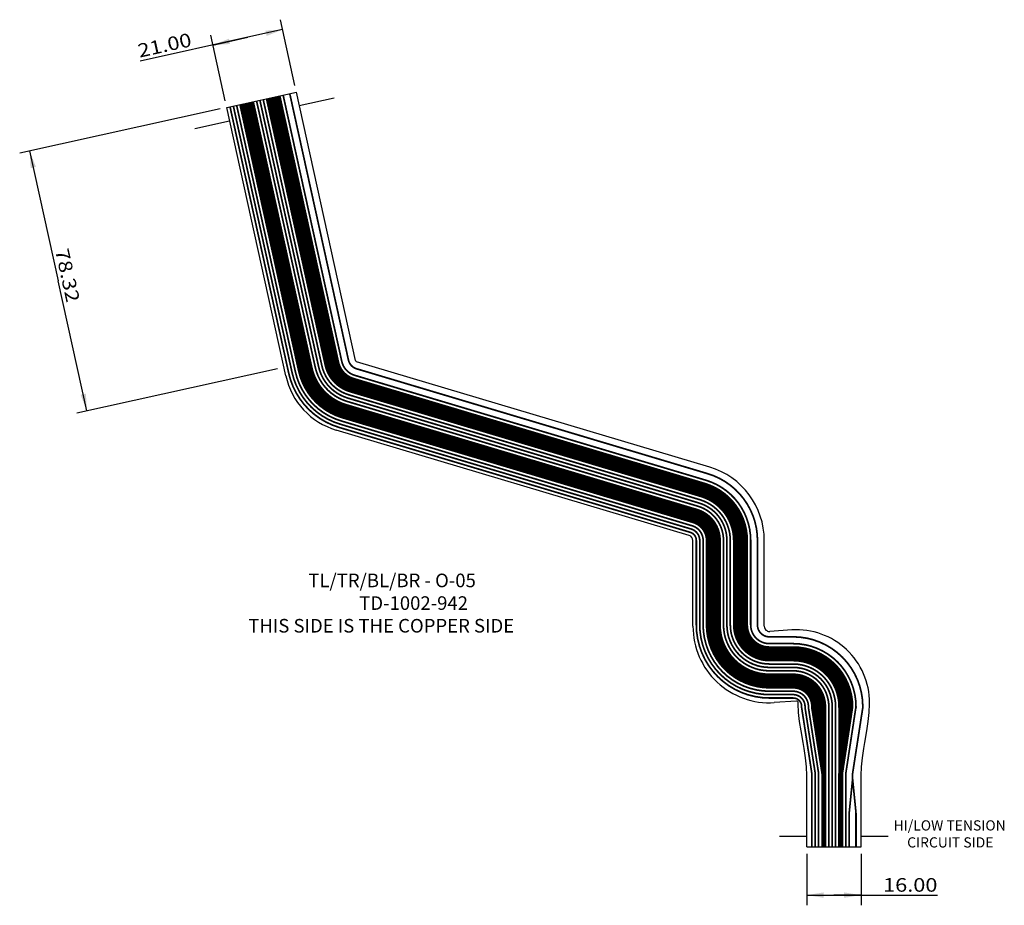
# Model space of a CAD drawing. Extents: x 49 to 339, y 18 to 278.
import ezdxf
from ezdxf.enums import TextEntityAlignment as Align

# ---------------------------------------------------------------- set-up
doc = ezdxf.new("R2010")
doc.units = 0
doc.header["$LTSCALE"] = 23.1
doc.header["$MEASUREMENT"] = 0
doc.layers.get('0').update_dxf_attribs({"linetype": 'CONTINUOUS'})
doc.layers.add('Bottom Tape', color=7, linetype='CONTINUOUS')
doc.layers.add('Top Tape', color=7, linetype='CONTINUOUS')
doc.dimstyles.get("Standard").update_dxf_attribs({"dimtxt": 4.746094, "dimasz": 5, "dimexe": 7.56, "dimexo": 2.625, "dimgap": 0.09, "dimtad": 0, "dimtih": 1, "dimtoh": 1, "dimdec": 4, "dimzin": 0, "dimdsep": 46, "dimtxsty": 'Standard', "dimcen": 3.78, "dimadec": 0, "dimazin": 0, "dimtfac": 1, "dimtdec": 4, "dimtofl": 0, "dimtmove": 2, "dimatfit": 3, "dimfxl": 0, "dimtolj": 1, "dimtzin": 0, "dimarcsym": 0})

# ---------------------------------------------------------------- blocks, each defined once
blk = doc.blocks.new('*D0')
at = {"color": 2, "linetype": 'ByBlock'}
for p, q in [((130.09, 259.1), (125.83, 278.46)), ((126.47, 275.53), (116.22, 273.27)), ((116.22, 273.27), (84.56, 266.29)), ((109.58, 254.58), (105.32, 273.94)), ((105.96, 271.01), (116.22, 273.27))]:
    blk.add_line(p, q, dxfattribs=at)
for points in [[(121.42, 275.23), (121.76, 273.67), (126.47, 275.53)], [(111.02, 271.3), (110.67, 272.86), (105.96, 271.01)]]:
    blk.add_solid(points, dxfattribs=at)
at = {"color": 2, "linetype": 'ByBlock', "width": 1.2}
blk.add_text('21.00', height=4, rotation=12.4275, dxfattribs=at).set_placement((84.34, 267.27), (99.97, 270.71), align=Align.FIT)
blk = doc.blocks.new('*D1')
at = {"color": 2, "linetype": 'ByBlock'}
for p, q in [((108.06, 252.2), (49.08, 239.2)), ((52.01, 239.84), (60.43, 201.6)), ((68.86, 163.36), (60.43, 201.6)), ((124.92, 175.71), (65.93, 162.71))]:
    blk.add_line(p, q, dxfattribs=at)
for points in [[(52.3, 234.79), (53.86, 235.13), (52.01, 239.84)], [(68.57, 168.41), (67, 168.07), (68.86, 163.36)]]:
    blk.add_solid(points, dxfattribs=at)
blk.add_text('78.32', height=4, rotation=282.4275, dxfattribs=at).set_placement((59.47, 210.62), (62.92, 194.99), align=Align.FIT)
blk = doc.blocks.new('*D2')
at = {"color": 2, "linetype": 'ByBlock'}
for p, q in [((280.75, 33.06), (280.75, 17.87)), ((296.75, 33.06), (296.75, 17.87)), ((280.75, 20.87), (288.75, 20.87)), ((296.75, 20.87), (288.75, 20.87)), ((288.75, 20.87), (319.22, 20.87))]:
    blk.add_line(p, q, dxfattribs=at)
for points in [[(285.75, 20.07), (285.75, 21.67), (280.75, 20.87)], [(291.75, 21.67), (291.75, 20.07), (296.75, 20.87)]]:
    blk.add_solid(points, dxfattribs=at)
at = {"color": 2, "linetype": 'ByBlock', "width": 1.2}
blk.add_text('16.00', height=4, dxfattribs=at).set_placement((303.22, 21.87), (319.22, 21.87), align=Align.FIT)

msp = doc.modelspace()

# ---------------------------------------------------------------- linework, layer by layer
at = {"color": 3}
for p, q in [((110.01381, 252.6276), (130.52177, 257.14687)), ((147.92084, 178.19179), (130.52177, 257.14687)), ((131.38258, 253.2406), (141.63656, 255.50023)), ((127.41289, 173.67252), (110.01381, 252.6276)), ((100.62065, 246.46169), (110.87462, 248.72133)), ((252.18794, 146.78419), (148.26605, 177.8203)), ((246.17859, 126.66237), (142.2567, 157.69848)), ((247.24935, 99.96418), (247.24935, 125.2251)), ((268.24935, 99.96418), (268.24935, 125.2251)), ((276.36513, 98.88788), (269.84592, 98.46729)), ((277.71716, 77.93145), (271.19795, 77.51086)), ((279.67931, 65.72944), (279.07303, 69.18605)), ((279.97037, 64.03605), (279.67931, 65.72944)), ((280.74935, 35.05707), (280.74935, 56.05707)), ((296.74935, 35.05707), (296.74935, 56.05707)), ((272.74935, 38.25707), (280.74935, 38.25707)), ((296.74935, 38.25707), (304.74935, 38.25707)), ((280.74935, 35.05707), (296.74935, 35.05707))]:
    msp.add_line(p, q, dxfattribs=at)
for points in [[(278.25053, 77.16504), (278.24948, 77.34341), (278.24935, 77.43249)], [(279.07303, 69.18605), (278.65202, 71.97761), (278.36562, 74.64167), (278.25053, 77.16504)], [(298.42566, 69.18605), (298.84667, 71.97761), (299.13307, 74.64167), (299.24816, 77.16504)], [(299.24816, 77.16504), (299.24882, 77.25433), (299.24935, 77.43249)], [(297.52833, 64.03605), (297.81939, 65.72944), (298.42566, 69.18605)], [(280.74935, 56.05707), (280.65407, 58.57687), (280.38268, 61.24106), (279.97037, 64.03605)], [(296.74935, 56.05707), (296.84462, 58.57687), (297.11601, 61.24106), (297.52833, 64.03605)]]:
    msp.add_lwpolyline(points, dxfattribs=at)
for centre, radius, start, end in [((148.40913, 178.29939), 0.5, 192.4274617, 253.3718284), ((148.40913, 178.29939), 21.5, 192.4274617, 253.3718284), ((245.74935, 125.2251), 22.5, 360, 433.3718284), ((245.74935, 125.2251), 1.5, 0, 73.3718284), ((269.74935, 99.96418), 22.5, 180, 273.691386), ((269.74935, 99.96418), 1.5, 180, 273.691386), ((277.74935, 77.43249), 21.5, 360, 453.691386), ((277.74935, 77.43249), 0.5, 0, 93.691386)]:
    msp.add_arc(centre, radius, start, end, dxfattribs=at)
at = {"layer": 'Bottom Tape'}
for p, q in [((282.24935, 35.05707), (282.24935, 56.66474)), ((283.24935, 35.05707), (283.24935, 56.66474)), ((284.24935, 35.05707), (284.24935, 56.66474)), ((285.74935, 35.05707), (285.74935, 56.66474)), ((287.24935, 35.05707), (287.24935, 56.66474)), ((288.24935, 35.05707), (288.24935, 56.66474)), ((289.24935, 35.05707), (289.24935, 56.66474)), ((290.74935, 35.05707), (290.74935, 56.66474)), ((292.24935, 35.05707), (292.24935, 56.66474))]:
    msp.add_line(p, q, dxfattribs=at)
at = {"layer": 'Bottom Tape', "flags": 128}
for points, const_width in [([(115.87323, 253.91882), (133.14568, 175.53834, 0.27237052), (144.53744, 163.2792), (247.89554, 132.41147, -0.331550332), (253.24935, 125.2251), (253.24935, 100.36605, 0.414213562), (269.74935, 83.86605), (276.74935, 83.86605, -0.414213562), (284.24935, 76.36605), (284.24935, 76.05789)], 4.5), ([(120.75607, 254.99484), (138.02853, 176.61436, 0.27237052), (145.96824, 168.07011), (249.32634, 137.20238, -0.331550332), (258.24935, 125.2251), (258.24935, 100.36605, 0.414213562), (269.74935, 88.86605), (276.74935, 88.86605, -0.414213562), (289.24935, 76.36605), (289.24935, 76.05789)], 0.5), ([(123.68578, 255.64045), (140.95823, 177.25997, 0.27237052), (146.82672, 170.94465), (250.18482, 140.07692, -0.331550332), (261.24935, 125.2251), (261.24935, 100.36605, 0.414213562), (269.74935, 91.86605), (276.74935, 91.86605, -0.414213562), (292.24935, 76.36605), (292.24935, 76.05789)], 4.5), ([(126.61549, 256.28606), (143.88794, 177.90558, 0.27237052), (147.6852, 173.8192), (251.0433, 142.95147, -0.331550332), (264.24935, 125.2251), (264.24935, 100.36605, 0.414213562), (269.74935, 94.86605), (276.74935, 94.86605, -0.414213562), (295.24935, 76.36605), (295.24935, 76.05789)], 0.5), ([(128.56863, 256.71647), (145.84108, 178.33599, 0.27237052), (148.25751, 175.73556), (251.61562, 144.86783, -0.331550332), (266.24935, 125.2251), (266.24935, 100.36605, 0.414213562), (269.74935, 96.86605), (276.74935, 96.86605, -0.414213562), (297.24935, 76.36605), (297.24935, 76.05789)], 0.5), ([(110.99038, 252.84281), (128.26283, 174.46233, 0.27237052), (143.10664, 158.48829), (246.46475, 127.62056, -0.331550332), (248.24935, 125.2251), (248.24935, 100.36605, 0.414213562), (269.74935, 78.86605), (276.74935, 78.86605, -0.414213562), (279.24935, 76.36605), (279.24935, 76.05789)], 0.5), ([(111.96695, 253.05801), (129.2394, 174.67753, 0.27237052), (143.3928, 159.44647), (246.75091, 128.57874, -0.331550332), (249.24935, 125.2251), (249.24935, 100.36605, 0.414213562), (269.74935, 79.86605), (276.74935, 79.86605, -0.414213562), (280.24935, 76.36605), (280.24935, 76.05789)], 0.5), ([(112.94352, 253.27321), (130.21597, 174.89273, 0.27237052), (143.67896, 160.40465), (247.03706, 129.53692, -0.331550332), (250.24935, 125.2251), (250.24935, 100.36605, 0.414213562), (269.74935, 80.86605), (276.74935, 80.86605, -0.414213562), (281.24935, 76.36605), (281.24935, 76.05789)], 0.5), ([(118.80293, 254.56443), (136.07539, 176.18395, 0.27237052), (145.39592, 166.15374), (248.75402, 135.28601, -0.331550332), (256.24935, 125.2251), (256.24935, 100.36605, 0.414213562), (269.74935, 86.86605), (276.74935, 86.86605, -0.414213562), (287.24935, 76.36605), (287.24935, 76.05789)], 0.5), ([(119.7795, 254.77964), (137.05196, 176.39916, 0.27237052), (145.68208, 167.11193), (249.04018, 136.24419, -0.331550332), (257.24935, 125.2251), (257.24935, 100.36605, 0.414213562), (269.74935, 87.86605), (276.74935, 87.86605, -0.414213562), (288.24935, 76.36605), (288.24935, 76.05789)], 0.5)]:
    msp.add_lwpolyline(points, format="xyb", dxfattribs=dict(at, const_width=const_width))
for points in [[(284.23074, 76.29843, 4.53721, 1.5, 0), (285.74935, 56.66474, 1.5, 1.5, 0), (285.74935, 35.05707, 1.5, 1.5, 0)], [(292.24935, 76.36605, 4.5, 1.5, 0), (290.74935, 56.66474, 1.5, 1.5, 0), (290.74935, 35.05707, 1.5, 1.5, 0)], [(292.24935, 45.05707, 0.5, 0.5, 0), (292.24935, 35.05707, 0.5, 0.5, 0)], [(295.24935, 45.05707, 0.5, 0.5, 0), (295.24935, 35.05707, 0.5, 0.5, 0)]]:
    msp.add_lwpolyline(points, format="xyseb", dxfattribs=at)
at = {"layer": 'Bottom Tape', "const_width": 0.5, "flags": 128}
for points in [[(279.23471, 76.15251), (282.24935, 56.66474), (282.24935, 35.05707)], [(280.23764, 76.13356), (283.24935, 56.66474), (283.24935, 35.05707)], [(281.24057, 76.11461), (284.24935, 56.66474), (284.24935, 35.05707)], [(287.24935, 76.05789), (287.24935, 56.66474), (287.24935, 35.05707)], [(288.24935, 76.05789), (288.24935, 56.66474), (288.24935, 35.05707)], [(289.24935, 76.05789), (289.24935, 56.66474), (289.24935, 35.05707)], [(295.24935, 76.36605), (292.24935, 56.66474), (292.24935, 35.05707)], [(297.27883, 76.24848), (294.24935, 56.66474), (294.24935, 55.05707)], [(294.24935, 55.05707), (295.24935, 45.05707)]]:
    msp.add_lwpolyline(points, dxfattribs=at)
at = {"layer": 'Top Tape'}
for p, q in [((282.24935, 35.05707), (282.24935, 56.66474)), ((283.24935, 35.05707), (283.24935, 56.66474)), ((284.24935, 35.05707), (284.24935, 56.66474)), ((285.74935, 35.05707), (285.74935, 56.66474)), ((287.24935, 35.05707), (287.24935, 56.66474)), ((288.24935, 35.05707), (288.24935, 56.66474)), ((289.24935, 35.05707), (289.24935, 56.66474)), ((290.74935, 35.05707), (290.74935, 56.66474)), ((292.24935, 35.05707), (292.24935, 56.66474))]:
    msp.add_line(p, q, dxfattribs=at)
at = {"layer": 'Top Tape', "flags": 128}
for points, const_width in [([(115.87323, 253.91882), (133.14568, 175.53834, 0.27237052), (144.53744, 163.2792), (247.89554, 132.41147, -0.331550332), (253.24935, 125.2251), (253.24935, 100.36605, 0.414213562), (269.74935, 83.86605), (276.74935, 83.86605, -0.414213562), (284.24935, 76.36605), (284.24935, 76.05789)], 4.5), ([(120.75607, 254.99484), (138.02853, 176.61436, 0.27237052), (145.96824, 168.07011), (249.32634, 137.20238, -0.331550332), (258.24935, 125.2251), (258.24935, 100.36605, 0.414213562), (269.74935, 88.86605), (276.74935, 88.86605, -0.414213562), (289.24935, 76.36605), (289.24935, 76.05789)], 0.5), ([(123.68578, 255.64045), (140.95823, 177.25997, 0.27237052), (146.82672, 170.94465), (250.18482, 140.07692, -0.331550332), (261.24935, 125.2251), (261.24935, 100.36605, 0.414213562), (269.74935, 91.86605), (276.74935, 91.86605, -0.414213562), (292.24935, 76.36605), (292.24935, 76.05789)], 4.5), ([(126.61549, 256.28606), (143.88794, 177.90558, 0.27237052), (147.6852, 173.8192), (251.0433, 142.95147, -0.331550332), (264.24935, 125.2251), (264.24935, 100.36605, 0.414213562), (269.74935, 94.86605), (276.74935, 94.86605, -0.414213562), (295.24935, 76.36605), (295.24935, 76.05789)], 0.5), ([(128.56863, 256.71647), (145.84108, 178.33599, 0.27237052), (148.25751, 175.73556), (251.61562, 144.86783, -0.331550332), (266.24935, 125.2251), (266.24935, 100.36605, 0.414213562), (269.74935, 96.86605), (276.74935, 96.86605, -0.414213562), (297.24935, 76.36605), (297.24935, 76.05789)], 0.5), ([(110.99038, 252.84281), (128.26283, 174.46233, 0.27237052), (143.10664, 158.48829), (246.46475, 127.62056, -0.331550332), (248.24935, 125.2251), (248.24935, 100.36605, 0.414213562), (269.74935, 78.86605), (276.74935, 78.86605, -0.414213562), (279.24935, 76.36605), (279.24935, 76.05789)], 0.5), ([(111.96695, 253.05801), (129.2394, 174.67753, 0.27237052), (143.3928, 159.44647), (246.75091, 128.57874, -0.331550332), (249.24935, 125.2251), (249.24935, 100.36605, 0.414213562), (269.74935, 79.86605), (276.74935, 79.86605, -0.414213562), (280.24935, 76.36605), (280.24935, 76.05789)], 0.5), ([(112.94352, 253.27321), (130.21597, 174.89273, 0.27237052), (143.67896, 160.40465), (247.03706, 129.53692, -0.331550332), (250.24935, 125.2251), (250.24935, 100.36605, 0.414213562), (269.74935, 80.86605), (276.74935, 80.86605, -0.414213562), (281.24935, 76.36605), (281.24935, 76.05789)], 0.5), ([(118.80293, 254.56443), (136.07539, 176.18395, 0.27237052), (145.39592, 166.15374), (248.75402, 135.28601, -0.331550332), (256.24935, 125.2251), (256.24935, 100.36605, 0.414213562), (269.74935, 86.86605), (276.74935, 86.86605, -0.414213562), (287.24935, 76.36605), (287.24935, 76.05789)], 0.5), ([(119.7795, 254.77964), (137.05196, 176.39916, 0.27237052), (145.68208, 167.11193), (249.04018, 136.24419, -0.331550332), (257.24935, 125.2251), (257.24935, 100.36605, 0.414213562), (269.74935, 87.86605), (276.74935, 87.86605, -0.414213562), (288.24935, 76.36605), (288.24935, 76.05789)], 0.5)]:
    msp.add_lwpolyline(points, format="xyb", dxfattribs=dict(at, const_width=const_width))
for points in [[(284.23074, 76.29843, 4.53721, 1.5, 0), (285.74935, 56.66474, 1.5, 1.5, 0), (285.74935, 35.05707, 1.5, 1.5, 0)], [(292.24935, 76.36605, 4.5, 1.5, 0), (290.74935, 56.66474, 1.5, 1.5, 0), (290.74935, 35.05707, 1.5, 1.5, 0)], [(293.24935, 45.05707, 0.5, 0.5, 0), (293.24935, 35.05707, 0.5, 0.5, 0)]]:
    msp.add_lwpolyline(points, format="xyseb", dxfattribs=at)
at = {"layer": 'Top Tape', "const_width": 0.5, "flags": 128}
for points in [[(279.23471, 76.15251), (282.24935, 56.66474), (282.24935, 35.05707)], [(280.23764, 76.13356), (283.24935, 56.66474), (283.24935, 35.05707)], [(281.24057, 76.11461), (284.24935, 56.66474), (284.24935, 35.05707)], [(287.24935, 76.05789), (287.24935, 56.66474), (287.24935, 35.05707)], [(288.24935, 76.05789), (288.24935, 56.66474), (288.24935, 35.05707)], [(289.24935, 76.05789), (289.24935, 56.66474), (289.24935, 35.05707)], [(295.24935, 76.36605), (292.24935, 56.66474), (292.24935, 35.05707)], [(297.27883, 76.24848), (294.24935, 56.66474), (294.24935, 55.05707)], [(294.24935, 55.05707), (293.24935, 45.05707)]]:
    msp.add_lwpolyline(points, dxfattribs=at)

# ---------------------------------------------------------------- texts
for s, height, p in [('TL/TR/BL/BR - O-05', 4, (134.02837, 111.46186)), ('TD-1002-942', 4, (149.02837, 104.79519)), ('THIS SIDE IS THE COPPER SIDE', 4, (116.36171, 98.12853)), ('HI/LOW TENSION', 3, (306.31081, 39.87933)), ('CIRCUIT SIDE', 3, (310.31081, 34.87933))]:
    msp.add_text(s, height=height).set_placement(p)

# ---------------------------------------------------------------- dimensions: what is measured, and where the dimension line sits
at = {"color": 2}
for base, p1, p2, angle, picture, middle in [((126.47153, 275.5264), (109.5834, 254.58074), (130.09136, 259.10001), 12.427462, '*D0', (91.72605, 270.94163)), ((68.86222, 163.35824), (108.06067, 252.1972), (124.91578, 175.71058), 282.427462, '*D1', (63.14681, 203.23443))]:
    dim = msp.add_linear_dim(base=base, p1=p1, p2=p2, angle=angle, dimstyle='Standard', dxfattribs=at)
    dim.commit()
    dim.dimension.update_dxf_attribs({"geometry": picture, "text_midpoint": middle})
dim = msp.add_linear_dim(base=(296.74935, 20.87171), p1=(280.74935, 33.05707), p2=(296.74935, 33.05707), dimstyle='Standard', dxfattribs=at)
dim.commit()
dim.dimension.update_dxf_attribs({"geometry": '*D2', "text_midpoint": (311.21711, 23.87171)})

doc.saveas('drawing.dxf')
